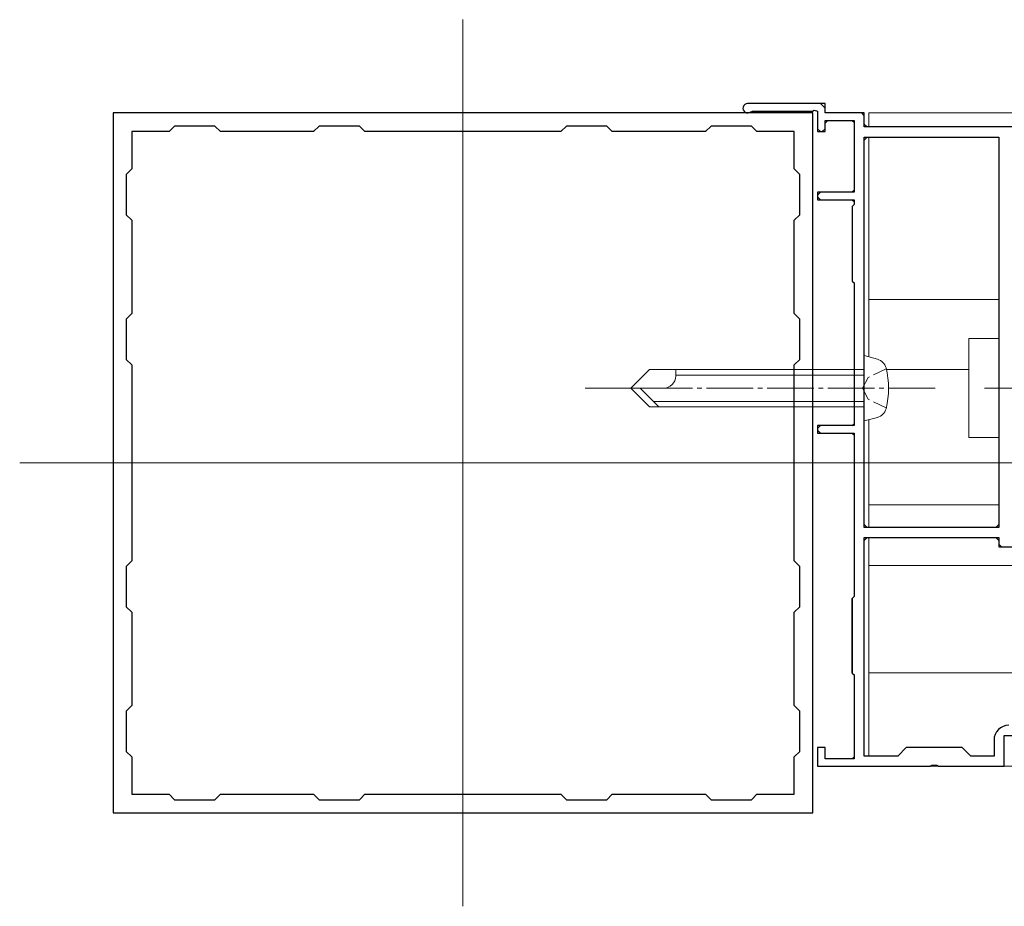
# Model space of a CAD drawing. Extents: x 0 to 1386, y 0 to 2245.
# Drawn here: x 847 to 952, y 238 to 333 of the extents above; entities that cross this region are included whole.
import ezdxf

# ---------------------------------------------------------------- set-up
doc = ezdxf.new("R2010")
doc.units = 0
doc.linetypes.add('YCENTER_1', pattern=[13, 10, -1, 1, -1])
doc.linetypes.add('YHIDDEN_1', pattern=[4, 3, -1])
for name, color, linetype, lineweight in [('YKK_11', 7, 'CONTINUOUS', 30), ('YKK_12', 2, 'CONTINUOUS', 13), ('YKK_13', 4, 'CONTINUOUS', 30)]:
    doc.layers.add(name, color=color, linetype=linetype, lineweight=lineweight)

msp = doc.modelspace()

# ---------------------------------------------------------------- linework, layer by layer
at = {"layer": 'YKK_11', "linetype": 'ByBlock', "lineweight": -2, "ltscale": 0.5}
for p, q in [((933.15, 324.09), (924.85, 324.09)), ((933.15, 323.09), (933.15, 324.09)), ((931.85, 323.09), (856.85, 323.09)), ((856.85, 323.09), (856.85, 248.09)), ((925.18, 323.21), (925.38, 323.29)), ((925.38, 323.29), (931.8, 323.29)), ((931.8, 323.29), (931.98, 323.39)), ((931.85, 248.09), (931.85, 323.09)), ((931.98, 323.39), (932.35, 323.29)), ((932.35, 323.29), (932.35, 321.09)), ((937.35, 323.09), (933.15, 323.09)), ((937.35, 321.59), (937.35, 323.09)), ((933.15, 321.09), (933.15, 322.29)), ((933.15, 322.29), (936.25, 322.29)), ((936.25, 322.29), (936.25, 314.59)), ((862.85, 321.09), (858.85, 321.09)), ((858.85, 321.09), (858.85, 317.09)), ((863.45, 321.69), (862.85, 321.09)), ((867.75, 321.69), (863.45, 321.69)), ((868.35, 321.09), (867.75, 321.69)), ((878.35, 321.09), (868.35, 321.09)), ((878.95, 321.69), (878.35, 321.09)), ((883.25, 321.69), (878.95, 321.69)), ((883.85, 321.09), (883.25, 321.69)), ((904.85, 321.09), (883.85, 321.09)), ((904.85, 321.09), (883.85, 321.09)), ((905.45, 321.69), (904.85, 321.09)), ((909.75, 321.69), (905.45, 321.69)), ((910.35, 321.09), (909.75, 321.69)), ((920.35, 321.09), (910.35, 321.09)), ((920.95, 321.69), (920.35, 321.09)), ((925.25, 321.69), (920.95, 321.69)), ((925.85, 321.09), (925.25, 321.69)), ((929.85, 321.09), (925.85, 321.09)), ((929.85, 317.09), (929.85, 321.09)), ((932.35, 321.09), (933.15, 321.09)), ((955.35, 321.59), (937.35, 321.59)), ((937.35, 278.69), (937.35, 320.49)), ((937.35, 320.49), (951.75, 320.49)), ((951.75, 320.49), (951.75, 278.69)), ((951.75, 320.49), (951.75, 278.69)), ((858.85, 317.09), (858.25, 316.49)), ((930.45, 316.49), (929.85, 317.09)), ((858.25, 316.49), (858.25, 312.19)), ((930.45, 312.19), (930.45, 316.49)), ((936.25, 314.59), (932.35, 314.59)), ((932.35, 314.59), (932.35, 313.79)), ((932.35, 313.79), (936.25, 313.79)), ((936.25, 313.79), (936.25, 313.28)), ((936.25, 313.28), (936.05, 313.08)), ((936.05, 313.08), (936.05, 305.08)), ((858.25, 312.19), (858.85, 311.59)), ((858.85, 311.59), (858.85, 301.59)), ((929.85, 311.59), (930.45, 312.19)), ((929.85, 301.59), (929.85, 311.59)), ((936.05, 305.08), (936.25, 304.88)), ((936.25, 304.88), (936.25, 289.59)), ((858.85, 301.59), (858.25, 300.99)), ((858.25, 300.99), (858.25, 296.69)), ((930.45, 300.99), (929.85, 301.59)), ((930.45, 296.69), (930.45, 300.99)), ((858.25, 296.69), (858.85, 296.09)), ((929.85, 296.09), (930.45, 296.69)), ((858.85, 296.09), (858.85, 275.09)), ((929.85, 275.09), (929.85, 296.09)), ((936.25, 289.59), (932.35, 289.59)), ((932.35, 289.59), (932.35, 288.79)), ((932.35, 288.79), (936.25, 288.79)), ((936.25, 288.79), (936.25, 271.28)), ((951.75, 278.69), (937.35, 278.69)), ((937.35, 254.19), (937.35, 277.59)), ((937.35, 277.59), (951.75, 277.59)), ((951.75, 277.59), (951.75, 276.59)), ((951.75, 276.59), (955.85, 276.59)), ((858.85, 275.09), (858.25, 274.49)), ((858.25, 274.49), (858.25, 270.19)), ((930.45, 274.49), (929.85, 275.09)), ((930.45, 270.19), (930.45, 274.49)), ((936.25, 271.28), (936.05, 271.08)), ((858.25, 270.19), (858.85, 269.59)), ((929.85, 269.59), (930.45, 270.19)), ((936.05, 271.08), (936.05, 263.08)), ((858.85, 269.59), (858.85, 259.59)), ((929.85, 259.59), (929.85, 269.59)), ((936.05, 263.08), (936.25, 262.89)), ((936.25, 262.89), (936.25, 253.89)), ((858.85, 259.59), (858.25, 258.99)), ((930.45, 258.99), (929.85, 259.59)), ((858.25, 258.99), (858.25, 254.69)), ((930.45, 254.69), (930.45, 258.99)), ((952.35, 253.09), (952.35, 256.39)), ((952.35, 256.39), (969.35, 256.39)), ((951.25, 255.89), (951.25, 254.19)), ((858.25, 254.69), (858.85, 254.09)), ((929.85, 254.09), (930.45, 254.69)), ((933.15, 255.09), (932.35, 255.09)), ((932.35, 255.09), (932.35, 253.09)), ((933.15, 253.89), (933.15, 255.09)), ((941.85, 255.09), (940.95, 254.19)), ((947.85, 255.09), (941.85, 255.09)), ((948.75, 254.19), (947.85, 255.09)), ((858.85, 254.09), (858.85, 250.09)), ((929.85, 250.09), (929.85, 254.09)), ((936.25, 253.89), (933.15, 253.89)), ((940.95, 254.19), (937.35, 254.19)), ((944.39, 253.09), (944.58, 253.21)), ((944.58, 253.21), (945.13, 253.21)), ((945.13, 253.21), (945.31, 253.09)), ((951.25, 254.19), (948.75, 254.19)), ((932.35, 253.09), (944.39, 253.09)), ((945.31, 253.09), (952.35, 253.09)), ((858.85, 250.09), (862.85, 250.09)), ((862.85, 250.09), (863.45, 249.49)), ((867.75, 249.49), (868.35, 250.09)), ((868.35, 250.09), (878.35, 250.09)), ((878.35, 250.09), (878.95, 249.49)), ((883.25, 249.49), (883.85, 250.09)), ((883.85, 250.09), (904.85, 250.09)), ((904.85, 250.09), (905.45, 249.49)), ((909.75, 249.49), (910.35, 250.09)), ((910.35, 250.09), (920.35, 250.09)), ((920.35, 250.09), (920.95, 249.49)), ((925.25, 249.49), (925.85, 250.09)), ((925.85, 250.09), (929.85, 250.09)), ((863.45, 249.49), (867.75, 249.49)), ((878.95, 249.49), (883.25, 249.49)), ((905.45, 249.49), (909.75, 249.49)), ((920.95, 249.49), (925.25, 249.49)), ((856.85, 248.09), (931.85, 248.09))]:
    msp.add_line(p, q, dxfattribs=at)
at = {"layer": 'YKK_11', "lineweight": 30, "ltscale": 0.5}
for p, q in [((932.65, 324.09), (933.15, 323.59)), ((937.05, 323.09), (937.35, 322.79)), ((933.15, 321.99), (933.45, 322.29)), ((936.05, 322.29), (936.25, 322.09)), ((937.65, 321.59), (937.35, 321.89)), ((932.65, 321.09), (932.35, 321.39)), ((933.15, 321.39), (932.85, 321.09)), ((937.35, 320.19), (937.65, 320.49)), ((932.35, 314.29), (932.65, 314.59)), ((936.25, 314.79), (936.05, 314.59)), ((932.65, 313.79), (932.35, 314.09)), ((936.05, 313.79), (936.25, 313.59)), ((936.25, 313.28), (936.05, 313.08)), ((936.05, 313.08), (936.05, 305.08)), ((936.05, 305.08), (936.25, 304.88)), ((936.25, 304.88), (936.25, 289.79)), ((932.35, 289.29), (932.65, 289.59)), ((932.65, 288.79), (932.35, 289.09)), ((936.05, 289.59), (936.25, 289.79)), ((936.05, 288.79), (936.25, 288.59)), ((937.65, 278.69), (937.35, 278.99)), ((951.75, 278.99), (951.45, 278.69)), ((937.35, 277.29), (937.65, 277.59)), ((951.45, 277.59), (951.75, 277.29)), ((952.05, 276.59), (951.75, 276.89)), ((936.25, 271.28), (936.05, 271.08)), ((936.05, 263.08), (936.05, 271.08)), ((936.05, 263.08), (936.25, 262.89)), ((936.25, 262.89), (936.25, 254.09)), ((936.05, 253.89), (936.25, 254.09))]:
    msp.add_line(p, q, dxfattribs=at)
at = {"layer": 'YKK_11', "linetype": 'ByBlock', "lineweight": -2, "ltscale": 0.5}
for centre, radius, end in [((924.85, 323.59), 0.5, 311.4096), ((952.85, 255.89), 1.6, 180)]:
    msp.add_arc(centre, radius, 90, end, dxfattribs=at)
at = {"layer": 'YKK_12'}
for p, q in [((894.35, 333.09), (894.35, 238.09)), ((1209.43, 285.59), (846.85, 285.59))]:
    msp.add_line(p, q, dxfattribs=at)
at = {"layer": 'YKK_12', "lineweight": 13, "ltscale": 0.5}
for p, q in [((959.34, 323.09), (937.85, 323.09)), ((937.85, 321.58), (937.85, 323.09)), ((937.85, 296.95), (937.85, 320.48)), ((937.85, 303.09), (951.75, 303.09)), ((948.55, 295.59), (939.73, 295.59)), ((937.85, 278.68), (937.85, 290.22)), ((951.75, 281.09), (937.85, 281.09)), ((937.85, 254.19), (937.85, 277.58)), ((955.06, 274.59), (937.85, 274.59)), ((1136.73, 263.09), (937.85, 263.09)), ((1194.35, 253.09), (937.85, 253.09))]:
    msp.add_line(p, q, dxfattribs=at)
at = {"layer": 'YKK_13', "lineweight": 13, "ltscale": 0.5}
for p, q in [((951.75, 298.91), (948.55, 298.91)), ((948.55, 298.91), (948.55, 288.31)), ((951.75, 288.31), (951.75, 298.91)), ((937.35, 295.59), (937.35, 297.09)), ((937.35, 297.09), (938.76, 296.71)), ((914.35, 295.59), (912.35, 293.59)), ((937.35, 295.59), (914.35, 295.59)), ((917.15, 294.92), (917.15, 295.59)), ((937.35, 291.59), (937.35, 295.59)), ((937.35, 291.59), (937.35, 295.59)), ((937.35, 294.99), (917.15, 294.99)), ((914.35, 291.59), (912.35, 293.59)), ((912.35, 293.59), (915.82, 293.59)), ((915.35, 291.59), (913.35, 293.59)), ((914.35, 291.59), (937.35, 291.59)), ((937.35, 292.19), (914.75, 292.19)), ((937.35, 291.59), (937.35, 290.09)), ((937.35, 290.09), (938.76, 290.46)), ((948.55, 288.31), (951.75, 288.31))]:
    msp.add_line(p, q, dxfattribs=at)
at = {"layer": 'YKK_13', "linetype": 'YHIDDEN_1', "lineweight": 13, "ltscale": 0.5}
for p, q in [((939.7, 295.69), (937.76, 294.74)), ((937.76, 294.74), (937.14, 293.59)), ((937.76, 292.44), (937.14, 293.59)), ((939.7, 291.49), (937.76, 292.44))]:
    msp.add_line(p, q, dxfattribs=at)
at = {"layer": 'YKK_13', "linetype": 'YCENTER_1', "lineweight": 13, "ltscale": 0.5}
for p, q in [((944.95, 293.59), (907.35, 293.59)), ((959.66, 293.59), (950.23, 293.59))]:
    msp.add_line(p, q, dxfattribs=at)
at = {"layer": 'YKK_13', "lineweight": 13, "ltscale": 0.5}
for centre, radius, start, end in [((938.42, 295.45), 1.3, 14.0353, 75), ((930.95, 293.59), 9, 345.9647, 14.0353), ((915.82, 294.92), 1.33, 270, 0), ((938.42, 291.72), 1.3, 285, 345.9647)]:
    msp.add_arc(centre, radius, start, end, dxfattribs=at)

doc.saveas('drawing.dxf')
